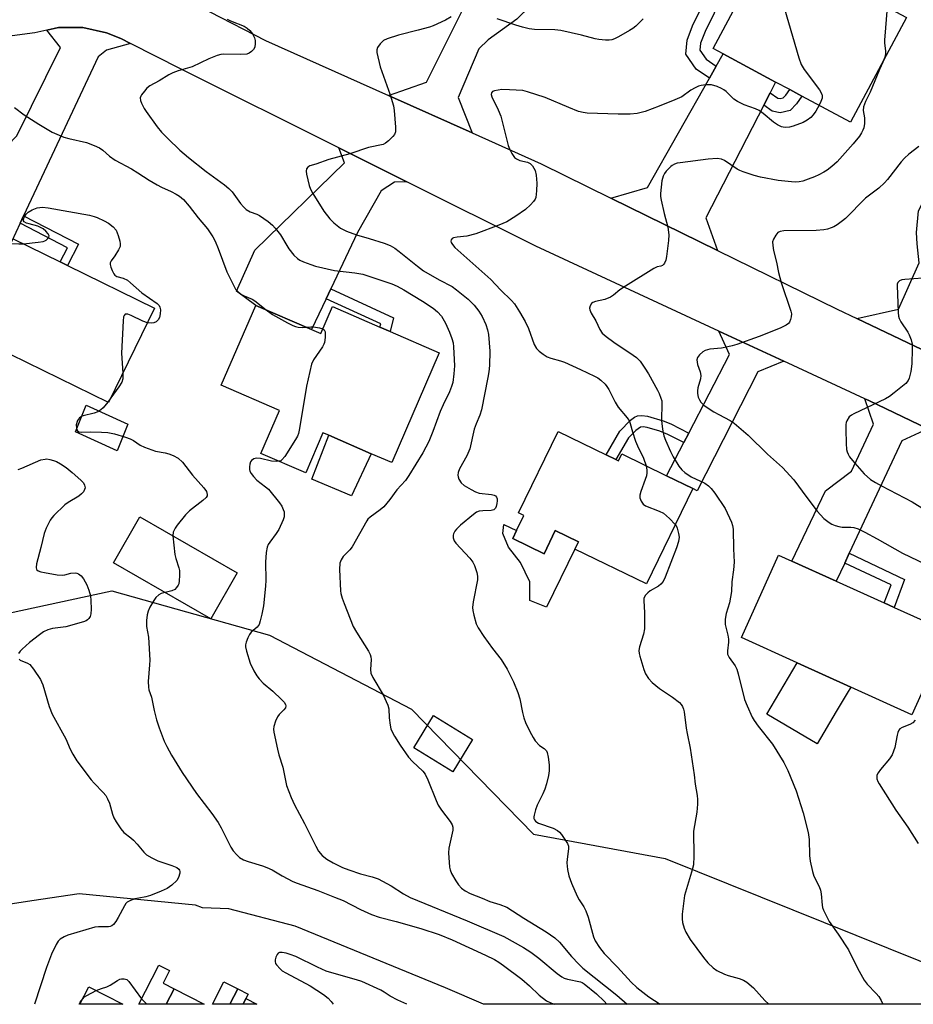
# Model space of a CAD drawing. Units: inches. Extents: x 1315762 to 1321762, y 521448 to 525448.
# Drawn here: x 1315999 to 1316267, y 521448 to 521743 of the extents above; entities that cross this region are included whole.
import ezdxf

# ---------------------------------------------------------------- set-up
doc = ezdxf.new("R2010")
doc.units = ezdxf.units.IN
doc.header["$MEASUREMENT"] = 0
for name, color, linetype in [('BLDG-Footprint', 5, 'Continuous'), ('CULTRL-Pad', 6, 'Continuous'), ('NTRL-Trees', 3, 'Continuous'), ('TRANS-Driveway', 251, 'Continuous'), ('TRANS-Non Street Sidewalk', 7, 'Continuous'), ('TRANS-Road', 130, 'Continuous'), ('Undefined', 1, 'Continuous')]:
    doc.layers.add(name, color=color, linetype=linetype)

msp = doc.modelspace()

# ---------------------------------------------------------------- linework, layer by layer
at = {"layer": 'BLDG-Footprint'}
for points, elevation in [([(1316234.47, 521772.84), (1316254.44, 521762.15), (1316249.09, 521752.15), (1316264.94, 521743.66), (1316248.14, 521712.3), (1316233.59, 521720.09), (1316229.92, 521722.06), (1316225.7, 521724.32), (1316210, 521732.73), (1316206.97, 521734.35), (1316223.6, 521765.4), (1316228.95, 521762.53)], 481.26), ([(1315982.48, 521682.36), (1315996.29, 521675.6), (1315996.72, 521676.48), (1315997.15, 521677.36), (1316011.31, 521670.43), (1316013.49, 521669.36), (1316039.58, 521656.6), (1316025.75, 521628.31), (1315966.94, 521657.07), (1315979.92, 521683.61)], 490.4), ([(1316086.64, 521650.16), (1316089.36, 521648.99), (1316092.86, 521657.06), (1316107.09, 521650.91), (1316110.13, 521649.59), (1316124.88, 521643.21), (1316110.64, 521610.31), (1316104.48, 521612.97), (1316091.75, 521618.48), (1316090.04, 521619.22), (1316084.87, 521607.26), (1316071.44, 521613.08), (1316076.98, 521625.91), (1316059.5, 521633.47), (1316069.87, 521657.42)], 488.07), ([(1316177.82, 521611.22), (1316178.59, 521610.84), (1316179.58, 521612.89), (1316193.01, 521606.38), (1316200.84, 521602.58), (1316186.98, 521574), (1316165.55, 521584.39), (1316166.6, 521586.56), (1316159.66, 521589.92), (1316156.3, 521582.99), (1316146.9, 521587.54), (1316148.07, 521589.96), (1316150.24, 521594.43), (1316148.64, 521595.21), (1316160.48, 521619.62), (1316174.95, 521612.61)], 483.43), ([(1316064.35, 521577.25), (1316056.46, 521563.51), (1316027.21, 521580.31), (1316035.1, 521594.05)], 489.59), ([(1316277.69, 521559.46), (1316266.54, 521534.77), (1316248.21, 521543.06), (1316232.15, 521550.32), (1316215.44, 521557.87), (1316226.6, 521582.56), (1316230.54, 521580.78), (1316243.86, 521574.75), (1316258.24, 521568.26), (1316261.17, 521566.93)], 479.35), ([(1316134.86, 521527.33), (1316128.96, 521517.69), (1316117.27, 521524.85), (1316123.17, 521534.49)], 485.46), ([(1316062.08, 521448.05), (1316064.51, 521452.62), (1316067.61, 521451.03), (1316066.96, 521449.76), (1316066.09, 521448.05)], 491.03)]:
    msp.add_lwpolyline(points, close=True, dxfattribs=dict(at, elevation=elevation))
for points in [[(1316045.39, 521452.68, 491.86), (1316043.07, 521448.05, 491.86), (1316034.82, 521448.05, 491.86), (1316040.81, 521459.76, 491.86), (1316044.07, 521458.1, 491.86), (1316042.15, 521454.34, 491.86)], [(1316064.51, 521452.62, 491.44), (1316062.08, 521448.05, 491.44), (1316056.93, 521448.05, 491.44), (1316060.36, 521454.74, 491.44)], [(1316030.07, 521448.06, 491.86), (1316017.19, 521448.05, 491.86), (1316019.86, 521453.28, 491.86)], [(1316054.45, 521448.05, 491.44), (1316043.07, 521448.05, 491.44), (1316045.39, 521452.68, 491.44)]]:
    msp.add_polyline3d(points, close=True, dxfattribs=at)
at = {"layer": 'CULTRL-Pad'}
for points in [[(1316031.55, 521621.83), (1316028.39, 521613.81), (1316015.85, 521619.5), (1316019.11, 521627.52)], [(1316104.48, 521612.97), (1316098.6, 521600.35), (1316086.66, 521605.38), (1316091.75, 521618.48)], [(1316146.9, 521587.54), (1316156.3, 521582.99), (1316159.66, 521589.92), (1316166.6, 521586.56), (1316165.55, 521584.39), (1316157, 521567.02), (1316152.02, 521568.95), (1316152.06, 521574.59), (1316149.25, 521580.35), (1316145.6, 521584.97), (1316143.91, 521589.08), (1316144.26, 521591.78), (1316148.07, 521589.96)], [(1316243.88, 521535.72), (1316238.16, 521526.04), (1316223.07, 521534.96), (1316232.15, 521550.32), (1316248.21, 521543.06), (1316247.16, 521541.26)], [(1316066.96, 521449.76), (1316070.23, 521448.05), (1316066.09, 521448.05)]]:
    msp.add_lwpolyline(points, close=True, dxfattribs=at)
at = {"layer": 'NTRL-Trees'}
for points in [[(1316397.88, 521448.02), (1316138.18, 521448.04), (1316126.79, 521452.95), (1316081.71, 521471.47), (1316061.82, 521476.66), (1316053.92, 521476.93), (1316051.87, 521477.72), (1316016.98, 521481.12), (1316002.79, 521478.98), (1315980.82, 521475.66), (1315964.15, 521463.16), (1315959.59, 521448.06), (1315762.09, 521448.08), (1315762.14, 521973.81)], [(1315984.64, 521562.83), (1316026.74, 521571.88), (1316074, 521558.57), (1316116.56, 521536.44), (1316153.16, 521499), (1316192.56, 521491.72), (1316278.27, 521457.29)]]:
    msp.add_lwpolyline(points, dxfattribs=at)
at = {"layer": 'TRANS-Driveway'}
for points in [[(1316153.21, 521753.51), (1316155.14, 521752.51), (1316153.23, 521748.91), (1316152.32, 521747.21), (1316148.18, 521743.14), (1316139.59, 521737), (1316136.79, 521734.25), (1316130.57, 521719.65), (1316134.74, 521709.06), (1316109.7, 521720.25), (1316121.06, 521724.3), (1316139.22, 521760.76)], [(1316032.34, 521735.86), (1316025.14, 521733.91), (1316022.65, 521731.83), (1316000.33, 521684.19), (1315999.3, 521681.99), (1315996.72, 521676.48), (1315996.29, 521675.6), (1315982.48, 521682.36), (1315992.54, 521702.36), (1315998.27, 521708.24), (1316011.33, 521734.68), (1316007.23, 521739.81), (1316010.78, 521740.61), (1316018.04, 521740.63), (1316025.14, 521739.1), (1316029.43, 521737.33)], [(1316224.05, 521721.12), (1316222.13, 521717.4), (1316204.76, 521683.66), (1316208.24, 521673.88), (1316176.32, 521689.55), (1316187.25, 521692.76), (1316205.86, 521725.47), (1316207.89, 521729.04), (1316210, 521732.73), (1316225.7, 521724.32)], [(1316115.15, 521694.43), (1316111.49, 521694.31), (1316107.44, 521691.75), (1316100.36, 521679.28), (1316092.38, 521662.35), (1316090.99, 521659.39), (1316086.64, 521650.16), (1316069.87, 521657.42), (1316064.12, 521661.63), (1316069.58, 521673.91), (1316096.47, 521700.08), (1316094.75, 521704.62)], [(1316286.47, 521684.8), (1316285.35, 521682.35), (1316271.4, 521651.87), (1316276.02, 521641.14), (1316249.99, 521653.48), (1316262.47, 521656.24), (1316268.66, 521670.15), (1316268.06, 521675.87), (1316267.88, 521679.2), (1316268.55, 521685.75), (1316273.86, 521696.41), (1316276.11, 521700.95), (1316277.7, 521704.12), (1316291.81, 521696.47)], [(1316228.18, 521640.65), (1316220.39, 521637.47), (1316202.19, 521601.81), (1316200.84, 521602.58), (1316193.01, 521606.38), (1316198.18, 521616.33), (1316199.65, 521619.15), (1316211.88, 521642.68), (1316208.69, 521649.68)], [(1316271.31, 521620.43), (1316263.52, 521616.8), (1316247.78, 521583.13), (1316246.42, 521580.22), (1316243.86, 521574.75), (1316230.54, 521580.78), (1316240.6, 521601.88), (1316248.4, 521607.71), (1316255.07, 521621.78), (1316252.42, 521629.41), (1316253.61, 521628.86)]]:
    msp.add_lwpolyline(points, close=True, dxfattribs=at)
at = {"layer": 'TRANS-Non Street Sidewalk'}
msp.add_lwpolyline([(1316212.53, 521755.81), (1316204.53, 521739.5), (1316203.19, 521735.95), (1316202.99, 521733.82), (1316204.86, 521731.13), (1316207.89, 521729.04), (1316205.86, 521725.47), (1316201.92, 521728.18), (1316198.77, 521732.71), (1316199.16, 521736.89), (1316200.77, 521741.13), (1316209.04, 521758)], dxfattribs=at)
for points in [[(1316222.13, 521717.4), (1316224.05, 521721.12), (1316226.31, 521719.5), (1316227.01, 521719.36), (1316227.95, 521719.57), (1316228.76, 521720.42), (1316229.92, 521722.06), (1316233.59, 521720.09), (1316231.97, 521717.78), (1316230.07, 521715.81), (1316227.03, 521715.12), (1316224.61, 521715.64)], [(1315999.3, 521681.99), (1316000.33, 521684.19), (1316016.72, 521675.74), (1316013.49, 521669.36), (1316011.31, 521670.43), (1316013.47, 521674.69)], [(1316090.99, 521659.39), (1316092.38, 521662.35), (1316111.2, 521653.68), (1316110.13, 521649.59), (1316107.09, 521650.91), (1316107.34, 521651.86)], [(1316199.65, 521619.15), (1316198.18, 521616.33), (1316193.39, 521618.77), (1316191, 521619.77), (1316187.22, 521620.86), (1316185.96, 521620.98), (1316185.21, 521620.88), (1316183.76, 521619.96), (1316181.55, 521617.74), (1316177.82, 521611.22), (1316174.95, 521612.61), (1316179.04, 521619.76), (1316182.24, 521623), (1316183.44, 521623.89), (1316184.3, 521624.28), (1316185.62, 521624.41), (1316187.26, 521624.19), (1316192.01, 521622.81), (1316194.27, 521621.87)], [(1316246.42, 521580.22), (1316247.78, 521583.13), (1316264.34, 521575.32), (1316261.17, 521566.93), (1316258.24, 521568.26), (1316260.29, 521573.68)]]:
    msp.add_lwpolyline(points, close=True, dxfattribs=at)
at = {"layer": 'TRANS-Road'}
for points in [[(1315998.18, 521807.25), (1316004.69, 521802.26), (1316010.13, 521796.12), (1316015.47, 521781.98), (1316018.2, 521774.27), (1316022.36, 521767.24), (1316027.8, 521761.13), (1316030.79, 521759.3), (1316039.53, 521753.96), (1316056.15, 521745.36), (1316072.76, 521736.75), (1316109.7, 521720.25), (1316134.74, 521709.06), (1316155.42, 521699.82), (1316176.32, 521689.55), (1316208.24, 521673.88), (1316244.09, 521656.27), (1316249.99, 521653.48), (1316276.02, 521641.14)], [(1316271.31, 521620.43), (1316253.61, 521628.86), (1316252.42, 521629.41), (1316228.18, 521640.65), (1316208.69, 521649.68), (1316153.83, 521675.12), (1316115.15, 521694.43), (1316094.75, 521704.62), (1316047.58, 521728.17), (1316032.34, 521735.86), (1316029.43, 521737.33), (1316025.14, 521739.1), (1316018.04, 521740.63), (1316010.78, 521740.61), (1316007.23, 521739.81), (1316003.69, 521739.01), (1315993.89, 521737.74)]]:
    msp.add_lwpolyline(points, dxfattribs=at)
at = {"layer": 'Undefined'}
msp.add_line((1316026.45, 521629.75, 490), (1316025.51, 521628.43, 490), dxfattribs=at)
for points, elevation in [([(1316224.86, 521764.72), (1316225.56, 521762.73), (1316225.92, 521761.03), (1316226.26, 521758.72), (1316226.98, 521751.49), (1316227.17, 521750.34), (1316227.64, 521748.62), (1316232.68, 521731.53), (1316233.33, 521729.57), (1316234.23, 521728.08), (1316238.82, 521721.94), (1316239.53, 521720.72), (1316239.65, 521720.23), (1316239.59, 521719.51), (1316239.26, 521718.53), (1316238.7, 521717.36)], 482), ([(1316259.1, 521746.79), (1316258.27, 521736.84), (1316258.28, 521735.97), (1316258.61, 521733.64), (1316258.61, 521732.79), (1316258.38, 521731.74), (1316257.78, 521730.29)], 480), ([(1316128.5, 521743.88), (1316126.75, 521742.89), (1316123.06, 521741.2), (1316121.97, 521740.79), (1316118.58, 521739.86), (1316112.64, 521738.4), (1316109.24, 521737.25), (1316108.19, 521736.74), (1316107.18, 521735.8), (1316106.4, 521734.69), (1316106.17, 521733.95), (1316106.21, 521733.14), (1316107.17, 521728.92), (1316110.2, 521720.51), (1316111.15, 521717.22), (1316111.39, 521715.79), (1316111.73, 521710.81), (1316111.72, 521709.39), (1316111.47, 521708.63), (1316110.97, 521707.97), (1316109.7, 521706.75), (1316108.79, 521706.03), (1316108.04, 521705.63), (1316103.65, 521704.7), (1316098.06, 521702.77), (1316091.76, 521701.1), (1316087.86, 521699.73), (1316086.08, 521699.22), (1316085.46, 521698.85), (1316085.05, 521698.33), (1316084.96, 521697.58), (1316085.07, 521696.74), (1316085.89, 521693.28), (1316086.31, 521692.2), (1316086.96, 521690.93), (1316090.28, 521685.63), (1316092.05, 521683.35), (1316093.24, 521682.11), (1316095.32, 521680.56), (1316096.07, 521680.12), (1316097.13, 521679.65), (1316100.12, 521678.51), (1316103.87, 521677.48), (1316108.41, 521676.05), (1316110.19, 521675.31), (1316111.52, 521674.59), (1316112.91, 521673.55), (1316118.33, 521669.16), (1316120.19, 521667.77), (1316124.9, 521665.01), (1316128.71, 521663.02), (1316130.09, 521662.02), (1316133.52, 521659.25), (1316135.36, 521657.45), (1316136.76, 521655.68), (1316137.76, 521654.12), (1316138.89, 521651.64), (1316139.39, 521650.08), (1316139.68, 521648.72), (1316140.02, 521643.71), (1316139.95, 521639.4), (1316139.77, 521637.53), (1316139.49, 521635.79), (1316137.54, 521626.14), (1316137.03, 521624.52), (1316135.9, 521621.93), (1316135.33, 521620.28), (1316134.07, 521614.47), (1316133.15, 521612.34), (1316130.98, 521608.46), (1316130.57, 521607.35), (1316130.45, 521606.52), (1316130.5, 521606.04), (1316130.74, 521605.34), (1316131.49, 521604.23), (1316132.39, 521603.44), (1316134.44, 521602.23), (1316135.76, 521601.55), (1316136.85, 521601.15), (1316140.55, 521600.74), (1316141.33, 521600.56), (1316141.74, 521600.33), (1316142.04, 521599.94), (1316142.21, 521599.44), (1316142.26, 521598.89), (1316142.18, 521598.02), (1316141.97, 521597.18), (1316141.76, 521596.68), (1316141.25, 521596.19), (1316140.42, 521595.98), (1316137.9, 521595.89), (1316136.81, 521595.75), (1316136.05, 521595.43), (1316135.1, 521594.75), (1316131.28, 521591.56), (1316130.03, 521590.4), (1316129.52, 521589.73), (1316129.14, 521589.01), (1316129.03, 521588.52), (1316129.06, 521587.78), (1316129.35, 521586.83), (1316129.81, 521586.12), (1316134.01, 521581.63), (1316134.92, 521580.52), (1316135.43, 521579.52), (1316136.11, 521577.35), (1316136.33, 521576.25), (1316136.31, 521575.14), (1316135.06, 521568.59), (1316134.87, 521566.86), (1316134.95, 521566), (1316135.23, 521564.56), (1316135.92, 521562.02), (1316136.57, 521560.78), (1316138.22, 521558.16), (1316140.8, 521554.63), (1316143.42, 521551.27), (1316145.19, 521548.42), (1316147.16, 521544.61), (1316148.44, 521541.41), (1316149.03, 521539.55), (1316149.83, 521535.41), (1316150.26, 521533.82), (1316150.77, 521532.49), (1316152.05, 521529.78), (1316153, 521527.92), (1316153.64, 521526.98), (1316154.96, 521525.55), (1316156.32, 521524.63), (1316156.69, 521524.3), (1316156.99, 521523.91), (1316157.21, 521523.42), (1316157.54, 521522.07), (1316157.84, 521519.8), (1316157.83, 521518), (1316157.64, 521516.55), (1316157.03, 521514.06), (1316156.48, 521512.44), (1316155.92, 521511.11), (1316154.25, 521507.66), (1316153.73, 521506.32), (1316153.28, 521504.71), (1316153.21, 521504.19), (1316153.25, 521503.7), (1316153.43, 521503.28), (1316153.73, 521502.9), (1316154.11, 521502.58), (1316154.6, 521502.3), (1316159.07, 521500.75), (1316160.35, 521500.12), (1316160.96, 521499.54), (1316161.49, 521498.85), (1316163.28, 521496.19), (1316163.58, 521495.42), (1316163.63, 521494.61), (1316163.19, 521491.5), (1316163.12, 521490.37), (1316163.33, 521488.4), (1316163.69, 521486.46), (1316164.48, 521484.35), (1316166.24, 521480.37), (1316166.81, 521479.32), (1316168.2, 521477.26), (1316168.81, 521476.01), (1316169.46, 521474.11), (1316171.06, 521468.27), (1316171.56, 521467), (1316172.86, 521465.05), (1316174.32, 521463.25), (1316178.32, 521459.16), (1316182.39, 521454.67), (1316184.09, 521453.02), (1316187.7, 521450.29), (1316191.11, 521448.04)], 484), ([(1316061.35, 521743.14), (1316062.36, 521742.64), (1316066.39, 521741.04), (1316067.33, 521740.46), (1316068.14, 521739.75), (1316068.96, 521738.71), (1316069.5, 521737.55), (1316069.68, 521736.72), (1316069.76, 521735.88), (1316069.64, 521734.81), (1316069.21, 521734.1), (1316068.62, 521733.47), (1316067.93, 521732.95), (1316067.19, 521732.68), (1316065.28, 521732.54), (1316060.29, 521732.66), (1316059.43, 521732.58), (1316058.3, 521732.26), (1316055.83, 521731.23), (1316050.88, 521728.92), (1316046.61, 521727.65), (1316045.06, 521727.06), (1316043.85, 521726.45), (1316040.92, 521724.67), (1316038.17, 521723.14), (1316037.27, 521722.46), (1316036.5, 521721.63), (1316035.66, 521720.51), (1316035.41, 521720.05), (1316035.27, 521719.58), (1316035.36, 521718.8), (1316035.65, 521718.01), (1316036.41, 521716.42), (1316037, 521715.46), (1316040.38, 521710.88), (1316041.66, 521709.31), (1316043.49, 521707.4), (1316047.13, 521703.89), (1316049.71, 521701.71), (1316055.01, 521697.54), (1316060.52, 521693.5), (1316061.84, 521692.44), (1316062.79, 521691.41), (1316065.31, 521687.96), (1316066.22, 521686.9), (1316067.03, 521686.14), (1316068.2, 521685.46), (1316070.25, 521684.74), (1316071, 521684.37), (1316073.6, 521682.53), (1316074.94, 521681.42), (1316075.71, 521680.57), (1316077.28, 521678.5), (1316079.17, 521675.3), (1316079.82, 521674.33), (1316081.33, 521672.47), (1316082.38, 521671.44), (1316083.14, 521670.99), (1316084.22, 521670.5), (1316086.44, 521669.61), (1316087.83, 521669.14), (1316093.45, 521667.82), (1316099.57, 521667.12), (1316101.99, 521666.74), (1316110.67, 521663.86), (1316112.23, 521663.15), (1316114.25, 521662.06), (1316119.88, 521658.65), (1316123.06, 521656.57), (1316124.39, 521655.43), (1316125.56, 521654.13), (1316126.78, 521652.1), (1316128, 521649.4), (1316128.66, 521647.5), (1316129.01, 521646.15), (1316129.19, 521645.01), (1316129.42, 521639.32), (1316129.3, 521636.94), (1316128.92, 521634.29), (1316128.6, 521633.14), (1316127.97, 521631.47), (1316126.02, 521627.65), (1316125.14, 521625.6), (1316123, 521619.59), (1316121.78, 521616.66), (1316119.94, 521613.24), (1316115.73, 521606.44), (1316114.74, 521604.99), (1316112.19, 521602.13), (1316110.07, 521599.21), (1316108.23, 521597.01), (1316107.17, 521596.12), (1316104.13, 521593.94), (1316103.49, 521593.34), (1316103.13, 521592.88), (1316098.79, 521585.09), (1316098.08, 521584.2), (1316096.11, 521582.14), (1316095.45, 521581.21), (1316095.1, 521580.17), (1316094.99, 521578.24), (1316095.24, 521571.89), (1316095.38, 521571.05), (1316095.77, 521569.67), (1316096.34, 521568.05), (1316099.08, 521561.21), (1316100.09, 521559.46), (1316103.66, 521553.8), (1316104.19, 521552.79), (1316104.4, 521552.09), (1316104.47, 521551.36), (1316104.25, 521548.31), (1316104.39, 521547.24), (1316104.99, 521545.96), (1316108.04, 521540.72), (1316109.48, 521537.63), (1316109.74, 521536.52), (1316109.89, 521533.88), (1316110.14, 521531.65), (1316110.37, 521530.56), (1316110.65, 521529.81), (1316111.42, 521528.34), (1316113.12, 521525.7), (1316115.67, 521522.1), (1316116.83, 521520.8), (1316119.93, 521517.83), (1316120.63, 521516.98), (1316121.47, 521515.26), (1316123.96, 521509.03), (1316124.58, 521507.7), (1316125.6, 521506.16), (1316128.15, 521502.83), (1316128.73, 521501.83), (1316128.94, 521501.04), (1316128.93, 521500.21), (1316127.78, 521494.84), (1316127.65, 521493.41), (1316127.96, 521489.12), (1316128.14, 521488.29), (1316128.58, 521487.24), (1316129.86, 521484.97), (1316130.65, 521483.77), (1316131.58, 521482.8), (1316132.66, 521481.98), (1316134.18, 521481.22), (1316137.73, 521479.79), (1316140.04, 521478.77), (1316143.08, 521477.95), (1316145.11, 521477.11), (1316150.23, 521473.8), (1316156.9, 521469.73), (1316159.48, 521467.92), (1316160.95, 521466.63), (1316164.53, 521462.37), (1316166.71, 521460.05), (1316167.95, 521458.85), (1316178.08, 521450.78), (1316181.24, 521448.04)], 486), ([(1316186.02, 521743.26), (1316183.8, 521741.03), (1316182.92, 521740.32), (1316181.94, 521739.71), (1316178.65, 521737.87), (1316177.36, 521737.23), (1316176.58, 521736.98), (1316175.79, 521736.88), (1316174.67, 521736.91), (1316172.71, 521737.11), (1316171.61, 521737.31), (1316167.48, 521738.38), (1316161.34, 521739.76), (1316159.56, 521739.91), (1316153.39, 521740.06), (1316151.79, 521740.28), (1316149.84, 521740.73), (1316147.88, 521741.31), (1316142.25, 521743.24)], 484), ([(1316257.78, 521730.29), (1316256.79, 521728.08), (1316253.99, 521721.27), (1316252.64, 521718.51), (1316252.04, 521716.9), (1316251.9, 521715.81), (1316252.29, 521713.6), (1316252.29, 521711.93), (1316252.08, 521710.56), (1316251.84, 521709.87), (1316251.46, 521709.12), (1316250.8, 521708.13), (1316248.92, 521705.82), (1316244.13, 521700.42), (1316242.57, 521699.03), (1316241.17, 521697.92), (1316240.17, 521697.31), (1316238.62, 521696.5), (1316237.3, 521695.88), (1316235.47, 521695.18), (1316233.88, 521694.66), (1316232.77, 521694.45), (1316231.63, 521694.36), (1316230.49, 521694.39), (1316226.5, 521694.83), (1316221.14, 521695.85), (1316219.24, 521696.35), (1316215.99, 521697.37), (1316215.01, 521697.79), (1316214.17, 521698.26), (1316210.41, 521700.81), (1316209.42, 521701.19), (1316208.13, 521701.37), (1316205.49, 521701.19), (1316197.04, 521700.14), (1316196.19, 521699.97), (1316195.43, 521699.71), (1316194.72, 521699.36), (1316194.27, 521699.04), (1316192.89, 521697.57), (1316192.36, 521696.89), (1316191.94, 521696.15), (1316191.6, 521694.76), (1316191.19, 521690.94), (1316191.18, 521690.06), (1316191.34, 521688.92), (1316192.24, 521684.92), (1316193.35, 521680.79), (1316193.64, 521678.54), (1316193.58, 521676.8), (1316193, 521672.1), (1316192.77, 521670.96), (1316192.36, 521670.01), (1316192.08, 521669.61), (1316191.74, 521669.31), (1316191.32, 521669.14), (1316190.21, 521668.92), (1316189.19, 521668.45), (1316180.67, 521663.14), (1316179.05, 521662.07), (1316177.09, 521660.51), (1316176.18, 521659.88), (1316174.46, 521659.16), (1316171.67, 521658.54), (1316170.91, 521658.26), (1316170.52, 521657.95), (1316170.12, 521657.31), (1316169.94, 521656.58), (1316169.98, 521656.07), (1316170.43, 521655.05), (1316171.78, 521652.77), (1316172.97, 521650.2), (1316173.74, 521649.08), (1316174.92, 521648.04), (1316177.18, 521646.39), (1316183.04, 521642.52), (1316183.97, 521641.83), (1316185.08, 521640.66), (1316186.53, 521638.58), (1316187.59, 521636.9), (1316190.3, 521632.01), (1316190.83, 521630.96), (1316191.33, 521629.65), (1316191.54, 521628.84), (1316191.63, 521628.08), (1316191.53, 521622.9), (1316191.66, 521621.15), (1316191.86, 521619.71), (1316192.21, 521618.36), (1316192.68, 521617.03), (1316194.19, 521613.61), (1316194.99, 521612.05), (1316196.69, 521609.28), (1316197.63, 521608.14), (1316198.48, 521607.34), (1316200.41, 521606.07), (1316204.47, 521604.14), (1316205.61, 521603.33), (1316206.42, 521602.56), (1316207.45, 521601.15), (1316210.54, 521596.52), (1316212.47, 521592.45), (1316212.81, 521591.45), (1316212.96, 521590.39), (1316213.09, 521584.49), (1316213.3, 521580.47), (1316213.1, 521578.16), (1316212.59, 521574.55), (1316212.43, 521571.72), (1316212.2, 521570), (1316211.83, 521568.32), (1316210.82, 521565.06), (1316210.55, 521563.43), (1316210.52, 521562.61), (1316210.61, 521561.76), (1316211.41, 521558.59), (1316211.6, 521557.44), (1316211.56, 521556.47), (1316211.23, 521553.95), (1316211.28, 521552.88), (1316211.73, 521551.93), (1316213.52, 521549.43), (1316214.06, 521548.44), (1316214.49, 521547.04), (1316216.41, 521539.29), (1316217.13, 521537.41), (1316218.64, 521534.01), (1316219.22, 521533.02), (1316220.44, 521531.35), (1316224.72, 521525.97), (1316228.11, 521520.43), (1316229.37, 521518.11), (1316231.85, 521511.95), (1316233.91, 521505.39), (1316235.4, 521499.44), (1316235.74, 521497.42), (1316235.8, 521492.55), (1316236.05, 521490.87), (1316236.73, 521487.8), (1316237.14, 521486.43), (1316238.7, 521483.29), (1316239.13, 521482.22), (1316239.32, 521481.12), (1316239.61, 521477.75), (1316239.75, 521477.02), (1316240.05, 521476.22), (1316241.78, 521472.87), (1316244.46, 521469.04), (1316247.55, 521464.35), (1316250.19, 521458.84), (1316252.25, 521455.21), (1316253.13, 521454.03), (1316255.82, 521451.27), (1316256.59, 521450.38), (1316257.34, 521449.15), (1316257.87, 521448.03)], 480), ([(1316238.7, 521717.36), (1316237.73, 521715.58), (1316236.99, 521714.46), (1316236.26, 521713.69), (1316235.15, 521712.85), (1316233.92, 521712.18), (1316230.97, 521711.06), (1316229.88, 521710.77), (1316228.78, 521710.7), (1316227.97, 521710.77), (1316227.45, 521710.91), (1316226.21, 521711.51), (1316225.03, 521712.31), (1316221.91, 521714.94), (1316220.74, 521715.78), (1316219.67, 521716.28), (1316216.31, 521717.51), (1316214.3, 521718.47), (1316213.19, 521719.22), (1316210.85, 521721.47), (1316210.21, 521721.98), (1316209.46, 521722.42), (1316208.13, 521723.01), (1316206.49, 521723.52), (1316204.81, 521723.49), (1316203.41, 521723.28), (1316202.59, 521723.08), (1316201.53, 521722.61), (1316200.26, 521721.88), (1316197.58, 521719.92), (1316195.46, 521718.94), (1316190.82, 521717.09), (1316186.56, 521715.53), (1316184.17, 521714.89), (1316182.12, 521714.73), (1316178.54, 521714.69), (1316172.32, 521714.85), (1316169.17, 521714.99), (1316168.05, 521715.15), (1316166.66, 521715.54), (1316163.68, 521716.69), (1316156.6, 521719.71), (1316151.36, 521721.41), (1316149.96, 521721.74), (1316145.97, 521722.03), (1316143.67, 521722.05), (1316141.43, 521721.73), (1316140.83, 521721.46), (1316140.54, 521721.12), (1316140.47, 521720.59), (1316140.67, 521719.86), (1316142.52, 521715.97), (1316143.3, 521714.11), (1316145.51, 521705.3), (1316145.9, 521704.26), (1316146.59, 521702.93), (1316147.41, 521701.73), (1316148.03, 521701.26), (1316149.05, 521700.86), (1316151.36, 521700.3), (1316152.13, 521699.95), (1316152.83, 521699.2), (1316153.61, 521697.8), (1316153.95, 521696.38), (1316154.17, 521693.99), (1316154.07, 521691.68), (1316153.81, 521689.71), (1316153.63, 521689.2), (1316153.17, 521688.52), (1316152.18, 521687.49), (1316150.68, 521686.12), (1316147.85, 521684.12), (1316145.11, 521682.44), (1316142.69, 521681.4), (1316135.85, 521678.83), (1316133.13, 521678.19), (1316130.22, 521677.88), (1316129.14, 521677.67), (1316128.72, 521677.46), (1316128.42, 521677.05), (1316128.39, 521676.65), (1316128.49, 521676.22), (1316128.82, 521675.6), (1316129.54, 521674.78), (1316140.32, 521665.13), (1316143.2, 521662.1), (1316146.52, 521658.88), (1316147.44, 521657.84), (1316148.98, 521655.51), (1316150.64, 521652.57), (1316151.59, 521650.51), (1316153.31, 521645.73), (1316154.05, 521644.53), (1316154.8, 521643.67), (1316155.98, 521642.77), (1316157.27, 521642.02), (1316158.32, 521641.63), (1316161.23, 521640.79), (1316162.44, 521640.35), (1316167.24, 521638.23), (1316171.44, 521636.21), (1316172.44, 521635.66), (1316173.32, 521635.05), (1316174.56, 521633.84), (1316175.11, 521633.15), (1316175.69, 521632.19), (1316177.64, 521628.4), (1316178.49, 521626.93), (1316181.24, 521623.67), (1316181.86, 521622.74), (1316182.13, 521622.04), (1316182.76, 521619.55), (1316183.72, 521616.73), (1316184.29, 521615.37), (1316186.09, 521611.67), (1316186.93, 521609.32)], 482), ([(1315997.61, 521716.64), (1316000.45, 521714.54), (1316004.92, 521711.65), (1316008.92, 521709.32), (1316012.41, 521707.8), (1316013.87, 521707.39), (1316019.12, 521706.16), (1316021.49, 521705.28), (1316023.02, 521704.57), (1316024.01, 521703.91), (1316026.07, 521702.12), (1316027.75, 521700.91), (1316032.64, 521698.32), (1316034.59, 521697.13), (1316037.96, 521694.9), (1316040.36, 521693.5), (1316041.61, 521692.85), (1316044.53, 521691.56), (1316046.07, 521690.75), (1316047.02, 521690.13), (1316048.23, 521689.1), (1316049.93, 521687.15), (1316052.67, 521683.6), (1316055.4, 521680.3), (1316057.03, 521677.9), (1316057.7, 521676.6), (1316058.62, 521674.42), (1316061.25, 521667.44), (1316062.88, 521664.05), (1316063.86, 521662.3), (1316064.59, 521661.51), (1316065.65, 521660.7), (1316066.41, 521660.29), (1316068.84, 521659.22), (1316069.58, 521658.79), (1316072.98, 521656.07)], 488), ([(1316268.6, 521704.97), (1316265.58, 521702.73), (1316264.31, 521701.51), (1316263.33, 521700.41), (1316259.23, 521695.16), (1316258.28, 521694.08), (1316256.59, 521692.54), (1316252.64, 521689.49), (1316246.66, 521683.44), (1316245.76, 521682.7), (1316244.09, 521681.53), (1316243.13, 521680.96), (1316242.37, 521680.62), (1316241.27, 521680.26), (1316240.18, 521680.05), (1316237.83, 521679.85), (1316228.15, 521679.7), (1316227.07, 521679.56), (1316226.39, 521679.23), (1316225.71, 521678.42), (1316225.05, 521677.2), (1316224.8, 521676.42), (1316224.81, 521675.31), (1316225.07, 521673.89), (1316225.96, 521670.39), (1316226.58, 521667.28), (1316227.37, 521664.29), (1316230.28, 521655.67), (1316230.4, 521654.83), (1316230.35, 521653.97), (1316230.19, 521653.14), (1316229.88, 521652.39), (1316229.53, 521651.99), (1316228.87, 521651.48), (1316227.07, 521650.55), (1316220.78, 521648.04), (1316214.1, 521645.69), (1316212.7, 521645.25), (1316211.34, 521644.95), (1316209.42, 521644.63), (1316206.01, 521644.28), (1316204.62, 521643.93), (1316203.87, 521643.53), (1316202.87, 521642.63), (1316202.25, 521641.78), (1316202.07, 521641.05), (1316202.23, 521639.7), (1316203.04, 521637.51), (1316203.27, 521636.42), (1316203.15, 521635.37), (1316202.34, 521632.73), (1316202.25, 521631.85), (1316202.26, 521630.98), (1316202.5, 521629.87), (1316202.85, 521629.1), (1316203.29, 521628.39), (1316203.65, 521627.97), (1316204.3, 521627.44), (1316207.16, 521625.55), (1316208.67, 521624.68), (1316212.09, 521622.95), (1316213.31, 521622.16), (1316217.5, 521618.49), (1316223.23, 521612.83), (1316227.77, 521608.84), (1316231.15, 521605.17), (1316235.02, 521599.88), (1316238.19, 521595.76), (1316239.12, 521594.63), (1316240.18, 521593.6), (1316241.78, 521592.32), (1316242.53, 521591.91), (1316243.56, 521591.5), (1316244.6, 521591.18), (1316245.64, 521590.99), (1316248.27, 521590.98), (1316249.1, 521590.88), (1316250.46, 521590.44), (1316252.47, 521589.47), (1316256.1, 521587.51), (1316263.71, 521583.21), (1316270.56, 521579.92)], 478), ([(1316000.29, 521675.82), (1316004.7, 521676.31), (1316006.14, 521676.54), (1316006.67, 521676.7), (1316007.12, 521676.95), (1316007.62, 521677.44), (1316007.85, 521677.82), (1316007.93, 521678.22), (1316007.69, 521678.83), (1316007, 521679.63), (1316006.14, 521680.35), (1316005.41, 521680.77), (1316004.62, 521681.1), (1316001.96, 521681.79), (1316001.14, 521682.08), (1316000.49, 521682.45), (1316000.24, 521682.77), (1316000.25, 521683.15), (1316000.52, 521683.8), (1316001.11, 521684.7), (1316001.66, 521685.3), (1316002.84, 521686.05), (1316004.4, 521686.65), (1316006.02, 521686.79), (1316007.72, 521686.64), (1316020.06, 521684.41), (1316021.5, 521684.05), (1316022.33, 521683.74), (1316024.48, 521682.73), (1316025.79, 521682.03), (1316027.14, 521680.96), (1316028.05, 521679.89), (1316028.69, 521678.31), (1316029.15, 521676.65), (1316029.29, 521675.83), (1316029.23, 521675.03), (1316028.78, 521674), (1316027.7, 521672.25), (1316026.51, 521670.73), (1316026.23, 521670.12), (1316026.22, 521669.64), (1316026.42, 521668.88), (1316026.85, 521667.84), (1316027.36, 521666.86), (1316027.67, 521666.44), (1316028.21, 521666.07), (1316030.17, 521665.55), (1316031.46, 521664.91), (1316032.38, 521664.17), (1316035.7, 521661.2), (1316040.36, 521657.93), (1316040.92, 521657.33), (1316041.17, 521656.86), (1316041.35, 521656.06), (1316041.28, 521654.91), (1316041, 521653.78), (1316040.6, 521653.05), (1316040.05, 521652.47), (1316039.36, 521652.13), (1316038.53, 521652.06), (1316037.43, 521652.19)], 490), ([(1315996.46, 521675.94), (1315998.87, 521675.8), (1316000.29, 521675.82)], 490), ([(1316269.76, 521665.57), (1316264.42, 521665.18), (1316263.55, 521665.06), (1316262.8, 521664.78), (1316262.28, 521664.26), (1316262.12, 521663.78), (1316262.07, 521663.23), (1316262.35, 521658.19), (1316262.37, 521655.27), (1316262.48, 521654.22), (1316262.69, 521653.46), (1316263.19, 521652.47), (1316265.28, 521649.37), (1316265.69, 521648.63), (1316266.28, 521647.09), (1316266.57, 521645.74), (1316266.62, 521644.31), (1316266.56, 521639.91), (1316266.18, 521637.61), (1316265.74, 521635.64), (1316265.41, 521634.87), (1316264.67, 521634.01), (1316261.25, 521631.17), (1316259.83, 521630.11), (1316258.58, 521629.43), (1316249.17, 521624.94), (1316248.42, 521624.52), (1316247.77, 521623.99), (1316247, 521622.83), (1316246.81, 521622.31), (1316246.71, 521621.75), (1316246.69, 521620.26), (1316246.84, 521616.05), (1316246.98, 521614.26), (1316247.14, 521613.56), (1316247.45, 521612.8), (1316247.88, 521612.05), (1316248.72, 521610.92), (1316252.2, 521606.98), (1316254.16, 521605.28), (1316255.6, 521604.3), (1316257.4, 521603.3), (1316266.65, 521598.55), (1316270.29, 521596.29)], 476), ([(1316072.98, 521656.07), (1316074.91, 521654.69), (1316079.42, 521652.14), (1316080.97, 521651.35), (1316081.76, 521651.06), (1316082.57, 521650.9), (1316083.95, 521650.81), (1316085.08, 521650.84)], 488), ([(1316037.43, 521652.19), (1316036, 521652.68), (1316032.58, 521654.36), (1316031.56, 521654.77), (1316030.89, 521654.82), (1316030.71, 521654.74), (1316030.44, 521654.42), (1316030.3, 521653.95), (1316030.18, 521652.82), (1316029.69, 521643.09), (1316030.06, 521637.14)], 490), ([(1316089.98, 521650.42), (1316090.43, 521650.11), (1316090.68, 521649.45), (1316090.7, 521647.75), (1316090.52, 521646.31), (1316090.33, 521645.76), (1316089.9, 521645), (1316087.18, 521641.09), (1316086.62, 521639.75), (1316085.09, 521633.18), (1316083.01, 521620.5), (1316082.69, 521619.05), (1316082.37, 521618.24), (1316081.81, 521617.23), (1316078.58, 521612.09), (1316077.75, 521611.1), (1316077.36, 521610.84), (1316076.93, 521610.7)], 488), ([(1316085.08, 521650.84), (1316086.38, 521650.94), (1316087.24, 521650.93), (1316089.01, 521650.69), (1316089.98, 521650.42)], 488), ([(1316030.06, 521637.14), (1316030.05, 521635.44), (1316029.74, 521634.43), (1316028.85, 521632.98), (1316026.45, 521629.75)], 490), ([(1316025.51, 521628.43), (1316024.16, 521626.71), (1316023.5, 521626.15), (1316022.53, 521625.52), (1316021.47, 521625.08), (1316018.13, 521624.29), (1316017.62, 521624.08), (1316017.05, 521623.68), (1316016.74, 521623.34), (1316016.48, 521622.89), (1316016.1, 521621.6), (1316016.12, 521620.59), (1316016.27, 521620.15), (1316016.51, 521619.79), (1316016.85, 521619.55), (1316017.54, 521619.39), (1316020.32, 521619.51), (1316023.61, 521619.47), (1316025.59, 521619.3), (1316027.52, 521618.91), (1316030.86, 521617.96), (1316032.21, 521617.46), (1316033.2, 521616.88), (1316035.21, 521615.53), (1316036.53, 521614.88), (1316039.81, 521613.76), (1316042.71, 521613.28), (1316043.81, 521612.96), (1316045.14, 521612.45), (1316046.61, 521611.61), (1316047.94, 521610.43), (1316050.93, 521606.53), (1316054.35, 521602.78), (1316055.16, 521601.62), (1316055.35, 521600.75), (1316055.29, 521600.33), (1316055.05, 521599.89), (1316054.05, 521598.92), (1316050.03, 521595.85), (1316048.85, 521594.61), (1316046.33, 521591.57), (1316045.69, 521590.68), (1316045.14, 521589.49), (1316045.02, 521588.35)], 490), ([(1315998.67, 521608.24), (1315999.78, 521608.64), (1316005.51, 521611.1), (1316006.79, 521611.37), (1316007.29, 521611.39), (1316008.17, 521611.27), (1316009.31, 521610.97), (1316010.13, 521610.64), (1316011.37, 521609.92), (1316013.06, 521608.8), (1316014.87, 521607.36), (1316017.45, 521605.03), (1316018.22, 521604.2), (1316018.61, 521603.51), (1316018.72, 521602.74), (1316018.61, 521602.25), (1316018.22, 521601.57), (1316017.69, 521600.95), (1316016.84, 521600.24), (1316013.69, 521598.39), (1316012.64, 521597.62), (1316009.35, 521594.45), (1316008.78, 521593.8), (1316008.29, 521593.07), (1316007.11, 521590.69), (1316006.45, 521589.05), (1316005.52, 521584.91), (1316004.17, 521579.99), (1316004.03, 521578.89), (1316004.22, 521578.3), (1316004.68, 521577.88), (1316005.44, 521577.59), (1316006.59, 521577.35), (1316010.4, 521576.68), (1316011.84, 521576.55), (1316012.66, 521576.67), (1316014.51, 521577.21), (1316015.75, 521577.31), (1316016.24, 521577.21), (1316016.73, 521577), (1316017.61, 521576.38), (1316018.31, 521575.5), (1316019.25, 521573.71), (1316019.87, 521572.08), (1316020.36, 521570.4), (1316020.51, 521569.04), (1316020.52, 521566.4), (1316020.43, 521564.95), (1316020.24, 521564.2), (1316019.9, 521563.57), (1316019.5, 521563.19), (1316019.03, 521562.91), (1316018.24, 521562.6), (1316012.93, 521561.12), (1316008.93, 521560.64), (1316007.58, 521560.19), (1316006.3, 521559.57), (1316005.09, 521558.73), (1316002.05, 521556.38), (1315999.86, 521554.4), (1315999.27, 521553.77), (1315998.83, 521553.08)], 492), ([(1316076.93, 521610.7), (1316076.06, 521610.62), (1316074.63, 521610.72), (1316071.27, 521611.5), (1316070.14, 521611.6), (1316069.34, 521611.39), (1316068.66, 521610.97), (1316068.36, 521610.58), (1316068.13, 521609.85), (1316068.04, 521609.05), (1316068.05, 521608.25), (1316068.15, 521607.73), (1316068.52, 521607), (1316069.21, 521606.1), (1316070.2, 521605.06), (1316072.84, 521603.08), (1316073.67, 521602.31), (1316076.99, 521598.22), (1316077.66, 521597.26), (1316078.12, 521596.3), (1316078.36, 521595.54), (1316078.45, 521594.52), (1316078.4, 521594.01), (1316078.15, 521593.2), (1316076.76, 521590.29), (1316076, 521589.06), (1316074.06, 521586.5), (1316073.63, 521585.77), (1316073.32, 521585), (1316073.05, 521583.34), (1316072.84, 521580.51), (1316072.91, 521575.09), (1316072.83, 521573.32), (1316072.18, 521567.44), (1316071.71, 521564.87), (1316071.25, 521562.91), (1316070.89, 521561.85), (1316070.28, 521560.97), (1316068.52, 521559.46), (1316068.03, 521558.83), (1316067.53, 521557.82), (1316067.02, 521556.48), (1316066.83, 521555.67), (1316066.81, 521555.12), (1316067.1, 521553.77), (1316068.26, 521550.25), (1316069.32, 521547.91), (1316070.22, 521546.39), (1316070.94, 521545.48), (1316072.15, 521544.24), (1316074.97, 521541.81), (1316077.59, 521539.37), (1316078.41, 521538.53), (1316078.85, 521537.88), (1316078.95, 521537.45), (1316078.79, 521536.83), (1316078.32, 521536.21), (1316076.9, 521534.83), (1316076.4, 521534.17), (1316075.82, 521532.87), (1316075.32, 521531.24), (1316075.24, 521530.41), (1316075.32, 521529.55), (1316076.36, 521524.41), (1316076.81, 521522.72), (1316078.03, 521519.1), (1316079.15, 521513.56), (1316080.53, 521509.97), (1316081.48, 521507.81), (1316084.53, 521502.23), (1316087.86, 521495.39), (1316088.66, 521493.92), (1316089.8, 521492.6), (1316091.15, 521491.48), (1316093.09, 521490.37), (1316095.86, 521489.04), (1316097.74, 521488.31), (1316101.32, 521487.1), (1316104.82, 521486.19), (1316106.6, 521485.57), (1316110.49, 521483.51), (1316114.14, 521481.08), (1316116.15, 521479.99), (1316133.23, 521473.01), (1316144.21, 521468.35), (1316150.13, 521465.06), (1316152.35, 521463.67), (1316154.75, 521461.86), (1316160.19, 521457.25), (1316161.61, 521456.22), (1316162.36, 521455.86), (1316163.27, 521455.57), (1316167.2, 521454.71), (1316167.73, 521454.53), (1316168.36, 521454.17), (1316172.02, 521451.19), (1316174.33, 521448.94), (1316175.09, 521448.04)], 488), ([(1316186.93, 521609.32), (1316187.1, 521608.03), (1316187.08, 521607.21), (1316186.95, 521606.39), (1316186.62, 521605.27), (1316185.31, 521601.66), (1316185, 521600.55), (1316185, 521599.73), (1316185.36, 521598.72), (1316185.99, 521597.85), (1316186.69, 521597.39), (1316190.83, 521595.78), (1316192.12, 521595.11), (1316193.9, 521593.56), (1316195.61, 521591.81)], 482), ([(1316195.61, 521591.81), (1316195.88, 521591.42), (1316196.21, 521590.68), (1316196.61, 521589.07), (1316196.74, 521587.98), (1316196.59, 521586.64), (1316196.02, 521584.74), (1316192.62, 521575.95), (1316191.98, 521574.69), (1316191.3, 521573.84), (1316190.63, 521573.31), (1316188.1, 521571.84), (1316187.39, 521571.33), (1316186.7, 521570.57), (1316186.24, 521569.69), (1316186.15, 521568.88), (1316186.36, 521565.44), (1316186.38, 521560.55), (1316186.06, 521558.95), (1316184.92, 521555.1), (1316184.74, 521553.97), (1316184.83, 521553.13), (1316185.02, 521552.28), (1316186.15, 521548.33), (1316186.7, 521547.05), (1316187.55, 521545.67), (1316188.73, 521544.44), (1316190.93, 521542.58), (1316194.8, 521540.04), (1316196.84, 521538.48), (1316197.4, 521537.88), (1316197.82, 521537.21), (1316198.13, 521536.48), (1316198.31, 521535.64), (1316198.85, 521530.75), (1316199.13, 521529.14), (1316200.12, 521524.72), (1316200.65, 521520.77), (1316201.29, 521516.8), (1316201.53, 521513.99), (1316202.19, 521510.57), (1316202.31, 521509.42), (1316202.25, 521507.95), (1316202.03, 521505.61), (1316201.11, 521499.88), (1316201.2, 521492.35), (1316201.07, 521489.82), (1316200.52, 521487.56), (1316198.4, 521480.57), (1316197.7, 521475.07), (1316197.64, 521473.63), (1316197.8, 521472.5), (1316198.26, 521470.86), (1316198.83, 521469.59), (1316200.09, 521467.4), (1316204.1, 521462.05), (1316205.36, 521460.48), (1316206.95, 521458.92), (1316208.07, 521458.11), (1316210.34, 521457.01), (1316211.42, 521456.64), (1316214.8, 521455.77), (1316216.1, 521455.25), (1316217.07, 521454.69), (1316219.07, 521452.97), (1316222.49, 521449.12), (1316223.61, 521448.03)], 482), ([(1316045.02, 521588.35), (1316045.66, 521582.74), (1316045.94, 521581.6), (1316046.82, 521578.79), (1316047, 521577.94), (1316047.06, 521576.53), (1316046.96, 521574.84), (1316046.8, 521574.03), (1316046.59, 521573.54), (1316046.17, 521572.87), (1316045.63, 521572.31), (1316044.69, 521571.87), (1316042.69, 521571.41)], 490), ([(1315998.99, 521551.45), (1315999.32, 521551.16), (1316001.52, 521550.25), (1316002.16, 521549.77), (1316003.23, 521548.45), (1316005.33, 521545.35), (1316005.72, 521544.58), (1316006.03, 521543.75), (1316007.99, 521537.21), (1316008.83, 521534.9), (1316012.94, 521527.52), (1316014.28, 521524.45), (1316015.03, 521522.94), (1316016.24, 521521), (1316020.6, 521515.29), (1316021.48, 521514.27), (1316024.2, 521511.46), (1316024.92, 521510.58), (1316025.47, 521509.59), (1316026.03, 521508.26), (1316026.94, 521504.99), (1316027.32, 521503.93), (1316028.01, 521502.69), (1316029.44, 521500.55), (1316030.4, 521499.5), (1316032.42, 521497.92), (1316033.24, 521497.17), (1316034.38, 521495.96), (1316036.36, 521493.58), (1316037.18, 521492.82), (1316038.7, 521491.9), (1316040.56, 521490.97), (1316044.75, 521489.6), (1316046.22, 521488.97), (1316046.81, 521488.55), (1316047.05, 521488.23), (1316047.16, 521487.84), (1316047.13, 521487.35), (1316046.76, 521486.05), (1316046.21, 521485.09), (1316044.76, 521483.7), (1316043.36, 521482.71), (1316041.52, 521481.87), (1316038.36, 521480.62), (1316036.97, 521480.23), (1316034.81, 521479.86), (1316033.69, 521479.59), (1316032.32, 521479.16), (1316031.36, 521478.64), (1316030.99, 521478.25), (1316030.53, 521477.56), (1316028.63, 521474.01), (1316027.91, 521472.82), (1316027.29, 521471.97), (1316026.73, 521471.48), (1316026.27, 521471.31), (1316025.79, 521471.24), (1316022.76, 521471.23), (1316021.62, 521471.08), (1316013.61, 521468.7), (1316012.51, 521468.27), (1316011.26, 521467.51), (1316010.64, 521466.92), (1316010.03, 521465.93), (1316008.69, 521463), (1316007.2, 521459.09), (1316003.59, 521448.05)], 492), ([(1316267.56, 521533.16), (1316266.85, 521532.37), (1316265.9, 521531.84), (1316263.59, 521530.91), (1316262.96, 521530.51), (1316262.64, 521530.15), (1316262.31, 521529.46), (1316262.09, 521528.69), (1316261.4, 521524.97), (1316260.62, 521522.75), (1316259.85, 521521.51), (1316257.12, 521518.32), (1316256.4, 521517.39), (1316256.06, 521516.63), (1316255.98, 521516.09), (1316256.02, 521515.55), (1316256.31, 521514.78), (1316256.74, 521514.03), (1316261.76, 521506.19), (1316265.33, 521501.06), (1316268.44, 521496.24)], 478), ([(1316022.08, 521452.14), (1316023.63, 521452.8), (1316025.25, 521453.23), (1316026.21, 521453.74), (1316028.43, 521455.18), (1316029.17, 521455.56), (1316029.69, 521455.68), (1316030.5, 521455.66), (1316031.25, 521455.42), (1316031.87, 521454.88), (1316035.67, 521449.7)], 492), ([(1316018.02, 521449.69), (1316018.54, 521450.21), (1316019.24, 521450.68), (1316022.08, 521452.14)], 492), ([(1316016.99, 521448.05), (1316017.31, 521448.62), (1316018.02, 521449.69)], 492), ([(1316035.67, 521449.7), (1316037.09, 521448.23), (1316037.28, 521448.05)], 492)]:
    msp.add_lwpolyline(points, dxfattribs=dict(at, elevation=elevation))
for points in [[(1316042.69, 521571.41, 490), (1316041.5, 521571.06, 490), (1316040.8, 521570.64, 490), (1316039.98, 521569.91, 490), (1316039.3, 521568.99, 490), (1316038.13, 521566.99, 490), (1316037.6, 521565.75, 490), (1316037.31, 521564.71, 490), (1316037.12, 521562.97, 490), (1316037.16, 521561.21, 490), (1316037.72, 521558.01, 490), (1316038.12, 521551.15, 490), (1316038.08, 521549.73, 490), (1316037.68, 521544.74, 490), (1316037.7, 521543, 490), (1316037.84, 521542.22, 490), (1316038.63, 521539.99, 490), (1316039.47, 521535.99, 490), (1316040.13, 521533.28, 490), (1316040.95, 521530.84, 490), (1316042.47, 521526.81, 490), (1316043.23, 521525.24, 490), (1316044.65, 521522.7, 490), (1316047.87, 521517.47, 490), (1316052.08, 521511.16, 490), (1316056.75, 521505.14, 490), (1316058.61, 521502.48, 490), (1316059.48, 521500.93, 490), (1316062.42, 521495.06, 490), (1316063.1, 521494.04, 490), (1316064.2, 521492.75, 490), (1316065.03, 521492, 490), (1316066.24, 521491.27, 490), (1316067.59, 521490.78, 490), (1316071.9, 521489.51, 490), (1316073.22, 521489.02, 490), (1316074.81, 521488.26, 490), (1316077.83, 521486.48, 490), (1316080.98, 521484.83, 490), (1316082.31, 521484.3, 490), (1316088.49, 521482.13, 490), (1316093.48, 521480.11, 490), (1316096.1, 521479.15, 490), (1316101.25, 521476.46, 490), (1316104.58, 521474.89, 490), (1316106.92, 521474.08, 490), (1316111.98, 521472.78, 490), (1316119.39, 521470.73, 490), (1316124.81, 521468.97, 490), (1316128.77, 521467.36, 490), (1316138.72, 521462.74, 490), (1316141.4, 521461.41, 490), (1316142.69, 521460.65, 490), (1316144.1, 521459.69, 490), (1316149.63, 521455.5, 490), (1316151.89, 521453.6, 490), (1316154.8, 521450.73, 490), (1316157.06, 521449.09, 490), (1316158.33, 521448.43, 490), (1316159.28, 521448.04, 490)], [(1316115.18, 521448.04, 490), (1316112.47, 521449.3, 490), (1316110.19, 521450.45, 490), (1316108.39, 521451.66, 490), (1316107.39, 521452.21, 490), (1316101.63, 521454.8, 490), (1316100.04, 521455.34, 490), (1316092.69, 521457.44, 490), (1316091.02, 521457.99, 490), (1316088.35, 521459.15, 490), (1316081.85, 521462.29, 490), (1316080.23, 521462.98, 490), (1316078.97, 521463.36, 490), (1316077.83, 521463.56, 490), (1316077.05, 521463.53, 490), (1316076.62, 521463.31, 490), (1316076.27, 521462.92, 490), (1316075.88, 521462.18, 490), (1316075.66, 521461.37, 490), (1316075.69, 521460.82, 490), (1316075.85, 521460.29, 490), (1316076.1, 521459.83, 490), (1316077.19, 521458.61, 490), (1316077.84, 521458.08, 490), (1316078.87, 521457.46, 490), (1316086.21, 521453.53, 490), (1316090.15, 521450.92, 490), (1316091.58, 521449.88, 490), (1316092.52, 521448.87, 490), (1316093.1, 521448.04, 490)]]:
    msp.add_polyline3d(points, dxfattribs=at)

doc.saveas('drawing.dxf')
